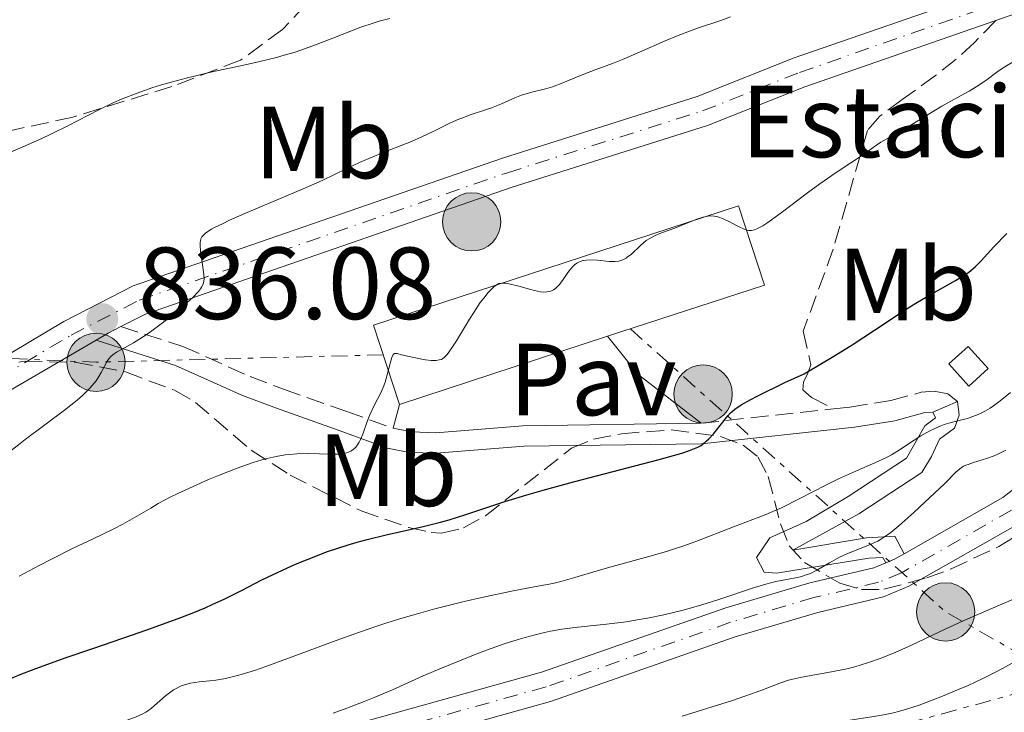
# Model space of a CAD drawing. Units: metres. Extents: x 647735 to 651182, y 4760099 to 4762486.
# Drawn here: x 650029 to 650126, y 4760790 to 4760858 of the extents above; entities that cross this region are included whole.
import ezdxf
from ezdxf.enums import TextEntityAlignment as Align

# ---------------------------------------------------------------- set-up
doc = ezdxf.new("R2010")
doc.units = ezdxf.units.M
doc.header["$MEASUREMENT"] = 0
for name, pattern in [('DGN Style 2', [1.7399219301090239, 1.043953158065414, -0.6959687720436097]), ('DGN Style 3', [2.435890702152634, 1.739921930109024, -0.6959687720436097]), ('DGN Style 4', [2.7856150101045474, 1.391937544087219, -0.6959687720436097, 0.001739921930109024, -0.6959687720436097]), ('DGN Style 7', [3.4798438602180486, 1.565929737098122, -0.6959687720436097, 0.5219765790327072, -0.6959687720436097])]:
    doc.linetypes.add(name, pattern=pattern)
for name, color, linetype, lineweight in [('Camino', 7, 'DGN Style 3', 0), ('Cota de punto acotado terreno', 7, 'Continuous', 0), ('Curva de nivel directora', 30, 'Continuous', 30), ('Curva de nivel intermedia', 30, 'Continuous', 0), ('destino de construcciones', 7, 'Continuous', 0), ('Edificio', 1, 'Continuous', 13), ('Eje pista pavimentada', 7, 'DGN Style 4', 0), ('Escalera lineal', 1, 'Continuous', 13), ('Etiqueta de uso rústico', 92, 'Continuous', 0), ('Línea de pavimento', 1, 'Continuous', 0), ('Línea de pista pavimentada', 7, 'Continuous', 0), ('Línea eléctrica', 6, 'DGN Style 7', 0), ('Margen derecho', 7, 'Continuous', 0), ('Máximo embalsamiento', 142, 'Continuous', 0), ('pavimentado', 23, 'Continuous', 0), ('Pavimento', 7, 'Continuous', 0), ('Poste tendido eléctrico', 7, 'Continuous', 0), ('Punto acotado terreno (símbolo)', 7, 'Continuous', 0), ('Senda', 7, 'DGN Style 3', 0), ('Verja', 7, 'DGN Style 2', 0), ('Zona arbolada', 92, 'DGN Style 3', 0)]:
    doc.layers.add(name, color=color, linetype=linetype, lineweight=lineweight)
doc.styles.add('Style-Arial', font='arial.ttf')

# ---------------------------------------------------------------- blocks, each defined once
blk = doc.blocks.new('5PATER')
at = {"layer": 'Máximo embalsamiento', "linetype": 'Continuous', "lineweight": 0}
h = blk.add_hatch(color=51, dxfattribs=at)
edge = h.paths.add_edge_path()
edge.add_ellipse((0, 0), major_axis=(-0.1095731443231308, -0.1110710700762829), ratio=0.9994222409660317, start_angle=0, end_angle=360)
blk = doc.blocks.new('5PELE')
at = {"layer": 'Verja', "linetype": 'Continuous', "lineweight": 0}
h = blk.add_hatch(color=9, dxfattribs=at)
edge = h.paths.add_edge_path()
edge.add_arc((-2.000000476837158e-05, 0), 0.2850000000000001, 0, 360)
at = {"layer": 'Verja', "color": 252, "linetype": 'Continuous', "lineweight": 0}
blk.add_circle((-2.000000476837158e-05, 0), 0.2850000000000001, dxfattribs=at)

msp = doc.modelspace()

# ---------------------------------------------------------------- linework, layer by layer
at = {"layer": 'Camino', "color": 7, "linetype": 'DGN Style 3', "lineweight": 0, "extrusion": (0.1847742573095104, 0.02000649346864665, 0.9825773323534427), "elevation": 216179.1187636265, "flags": 128}
msp.add_lwpolyline([(4663174.345212573, -1138459.581860525), (4663174.345212573, -1138472.818041997)], dxfattribs=at)
at = {"layer": 'Camino', "color": 7, "linetype": 'DGN Style 3', "lineweight": 0}
for points in [[(650039.3200000006, 4760827.980000001, 835.3500000000058), (650045.3700000013, 4760826.050000001, 832.8600000000007), (650051.9699999974, 4760823.09, 830.8099999999978), (650055.2100000004, 4760821.869999999, 830.3999999999943), (650061.3199999993, 4760819.710000002, 830.2500000000001), (650065.9299999982, 4760818.040000003, 829.4400000000026)], [(650108.9599999998, 4760819.930000002, 822.7400000000054), (650110.5799999982, 4760820.11, 822.429999999993), (650114.5599999991, 4760820.74, 821.1600000000037), (650117.5499999997, 4760821.560000001, 821.3500000000058), (650118.8099999981, 4760821.660000001, 821.1600000000037), (650120.1499999971, 4760821.400000002, 821.1600000000037), (650121.0900000002, 4760820.66, 821.1600000000037)]]:
    msp.add_polyline3d(points, dxfattribs=at)
at = {"layer": 'Curva de nivel directora', "color": 30, "linetype": 'Continuous', "lineweight": 30, "elevation": 825.0000000000001, "flags": 128}
msp.add_lwpolyline([(650026.9800000002, 4760792.900000001), (650029.4700000002, 4760793.940000001), (650030.99, 4760794.53), (650033.9800000007, 4760795.619999999), (650036.5699999991, 4760796.510000001), (650040.4499999994, 4760797.83), (650042.4199999986, 4760798.520000001), (650045.1900000002, 4760799.54), (650046.4399999996, 4760800.020000001), (650047.5599999995, 4760800.490000002), (650048.2500000001, 4760800.789999999), (650049.4900000007, 4760801.359999999), (650051.1200000001, 4760802.160000003), (650053.1099999994, 4760803.200000001), (650054.1299999988, 4760803.710000001), (650055.6100000006, 4760804.400000001), (650056.3999999998, 4760804.740000002), (650057.62, 4760805.240000002), (650059.5199999999, 4760805.970000001), (650061.449999999, 4760806.620000001), (650062.419999999, 4760806.910000001), (650063.3800000001, 4760807.170000001), (650065.2599999999, 4760807.630000001), (650068.8600000008, 4760808.440000001), (650070.5599999995, 4760808.86), (650071.3899999987, 4760809.090000001), (650073.0400000005, 4760809.609999999), (650076.8299999991, 4760810.87), (650079.2199999986, 4760811.600000001), (650080.5899999987, 4760811.990000002), (650083.5599999994, 4760812.810000002), (650091.9300000002, 4760815), (650094.1600000008, 4760815.619999999), (650094.9099999996, 4760815.860000002), (650095.209999999, 4760815.980000001), (650095.7199999987, 4760816.200000001), (650096.0199999983, 4760816.370000001), (650096.1999999993, 4760816.490000002), (650096.53, 4760816.770000001), (650096.7699999993, 4760817.000000001), (650097.2599999988, 4760817.54), (650098.64, 4760819.250000002), (650098.8999999993, 4760819.54), (650099.0499999991, 4760819.689999999), (650099.3299999986, 4760819.92), (650099.9400000009, 4760820.330000001), (650100.8799999997, 4760820.860000002), (650101.51, 4760821.180000001), (650104.2100000001, 4760822.500000002), (650106.0999999989, 4760823.380000004), (650107.8099999988, 4760824.380000002), (650108.8399999992, 4760825.000000001), (650110.69, 4760826.140000001), (650112.980000001, 4760827.630000002), (650115.3899999983, 4760829.240000002), (650116.4299999998, 4760829.92), (650117.1699999997, 4760830.380000001), (650118.5699999989, 4760831.189999999), (650120.9000000004, 4760832.490000002), (650121.8099999999, 4760833.040000001), (650122.19, 4760833.300000002), (650122.8299999991, 4760833.840000001), (650123.3999999993, 4760834.410000001), (650124.6500000008, 4760835.780000002), (650125.9200000004, 4760837.100000001)], dxfattribs=at)
at = {"layer": 'Curva de nivel intermedia', "color": 30, "linetype": 'Continuous', "lineweight": 0, "flags": 128}
for points, elevation in [([(650028.4700000011, 4760845.019999999), (650029.7500000017, 4760845.56), (650031.6000000003, 4760846.389999999), (650032.4699999997, 4760846.800000001), (650034.1200000015, 4760847.63), (650037.1500000004, 4760849.189999999), (650038.6299999999, 4760849.890000001), (650039.3800000009, 4760850.220000001), (650040.9000000008, 4760850.819999999), (650042.4499999998, 4760851.359999998), (650043.5100000015, 4760851.689999999), (650044.2300000013, 4760851.900000001), (650045.6999999997, 4760852.300000001), (650048.23, 4760852.9), (650051.4700000011, 4760853.600000001), (650052.9000000015, 4760853.92), (650054.530000001, 4760854.310000001), (650055.280000002, 4760854.519999999), (650056.3600000016, 4760854.84), (650058.0800000004, 4760855.449999998), (650060.0400000009, 4760856.210000001), (650062.7600000009, 4760857.259999999), (650063.9900000002, 4760857.679999999), (650064.5500000013, 4760857.849999999), (650065.5999999996, 4760858.130000001)], 840), ([(650028.6000000007, 4760815.859999998), (650029.4600000011, 4760816.560000001), (650029.9599999996, 4760816.949999999), (650033.820000002, 4760819.819999999), (650035.0500000014, 4760820.800000001), (650035.5800000011, 4760821.259999999), (650036.0199999993, 4760821.689999999), (650036.2800000008, 4760821.960000001), (650036.7100000001, 4760822.460000002), (650036.890000001, 4760822.689999999), (650037.1700000004, 4760823.109999999), (650037.4000000006, 4760823.489999999), (650037.7100000012, 4760824.119999997), (650037.9800000017, 4760824.609999999), (650038.1300000015, 4760824.819999999), (650038.3799999995, 4760825.09), (650038.5300000015, 4760825.220000001), (650038.9000000004, 4760825.479999999), (650039.6600000004, 4760825.91), (650040.5499999999, 4760826.409999999), (650041.0799999996, 4760826.730000001), (650041.9800000006, 4760827.32), (650042.4800000011, 4760827.67), (650043.5300000017, 4760828.460000001), (650044.2300000013, 4760829.02), (650045.55, 4760830.119999999), (650046.3400000012, 4760830.84), (650046.9000000001, 4760831.429999999), (650047.0900000001, 4760831.680000001), (650047.2000000018, 4760831.84), (650047.3499999995, 4760832.140000001), (650047.4299999998, 4760832.429999998), (650047.4500000001, 4760832.640000001), (650047.440000001, 4760833.09), (650047.3100000013, 4760834.02), (650047.1100000002, 4760835.359999998), (650047.060000001, 4760835.939999999), (650047.060000001, 4760836.239999999), (650047.0900000001, 4760836.38), (650047.1399999993, 4760836.57), (650047.2399999998, 4760836.749999999), (650047.3100000013, 4760836.840000001), (650047.5999999996, 4760837.12), (650047.8000000009, 4760837.27), (650048.1699999997, 4760837.5), (650048.4700000014, 4760837.67), (650049.2400000005, 4760838.05), (650049.9500000011, 4760838.380000001), (650051.650000002, 4760839.130000002), (650055.4500000018, 4760840.73), (650057.1399999994, 4760841.449999999), (650058.9900000002, 4760842.29), (650061.4100000008, 4760843.460000001), (650062.6500000014, 4760844.029999998), (650063.540000001, 4760844.42), (650065.2900000013, 4760845.130000001), (650067.5599999998, 4760846.009999999), (650068.6799999997, 4760846.499999999), (650069.8900000012, 4760847.09), (650071.5400000009, 4760847.909999999), (650072.3400000009, 4760848.269999999), (650072.7300000021, 4760848.42), (650073.4699999997, 4760848.689999999), (650074.86, 4760849.140000001), (650075.5300000005, 4760849.369999998), (650076.5099999995, 4760849.78), (650077.8100000004, 4760850.359999998), (650078.4699999997, 4760850.609999999), (650079.4800000001, 4760850.909999998), (650080.8300000001, 4760851.250000001), (650081.5099999997, 4760851.449999999), (650082.5100000009, 4760851.82), (650083.860000001, 4760852.390000001), (650084.5600000008, 4760852.67), (650085.6700000016, 4760853.09), (650087.3600000013, 4760853.710000002), (650088.3499999993, 4760854.109999999), (650090.0200000012, 4760854.84), (650092.5100000012, 4760855.929999999), (650093.7899999997, 4760856.460000001), (650095.6900000018, 4760857.16), (650097.9600000007, 4760857.939999999), (650098.9000000015, 4760858.289999999)], 835.0000000000001), ([(650122.9200000009, 4760851.430000001), (650123.8700000008, 4760852.070000002), (650125.0800000001, 4760852.960000001), (650125.7200000016, 4760853.400000001), (650126.8400000014, 4760854.09), (650128.9400000002, 4760855.320000002), (650130.400000002, 4760856.199999999), (650132.8300000017, 4760857.71), (650134.1600000015, 4760858.570000002)], 830), ([(650069.660000001, 4760824.67), (650069.9600000004, 4760824.659999998), (650070.1300000005, 4760824.67), (650070.440000001, 4760824.720000002), (650070.6399999999, 4760824.779999999), (650070.7600000006, 4760824.84), (650070.9500000007, 4760824.989999999), (650071.1800000009, 4760825.220000001), (650071.3100000005, 4760825.390000001), (650071.8100000012, 4760826.099999998), (650072.1300000009, 4760826.599999999), (650072.6200000005, 4760827.42), (650073.3800000002, 4760828.7), (650073.8000000005, 4760829.359999999), (650074.4500000009, 4760830.329999999), (650074.7800000017, 4760830.779999998), (650075.2199999999, 4760831.319999999), (650075.4400000012, 4760831.560000001), (650075.7699999998, 4760831.869999999), (650076.1000000006, 4760832.109999998), (650076.2600000014, 4760832.210000001), (650076.6200000013, 4760832.23), (650076.8700000016, 4760832.220000001), (650077.3900000001, 4760832.150000001), (650078.2100000004, 4760831.95), (650079.27, 4760831.63), (650079.7599999995, 4760831.500000001), (650080.3300000017, 4760831.38), (650080.5900000011, 4760831.359999999), (650080.9400000018, 4760831.369999999), (650081.2500000005, 4760831.429999999), (650081.4000000001, 4760831.480000001), (650081.6100000002, 4760831.579999999), (650081.750000001, 4760831.670000001), (650082.0000000015, 4760831.890000001), (650082.1800000002, 4760832.089999998), (650082.54, 4760832.58), (650083.0099999994, 4760833.279999999), (650083.2599999999, 4760833.609999998), (650083.5200000014, 4760833.899999999), (650083.650000001, 4760834.02), (650083.87, 4760834.179999999), (650084.0100000009, 4760834.27), (650084.3200000015, 4760834.390000001), (650084.4900000015, 4760834.439999999), (650084.82, 4760834.489999999), (650085.1700000009, 4760834.509999999), (650085.9000000019, 4760834.470000001), (650087.0500000007, 4760834.349999998), (650087.6200000006, 4760834.349999998), (650087.9900000016, 4760834.399999999), (650088.1700000004, 4760834.449999999), (650088.4299999997, 4760834.55), (650088.6900000012, 4760834.679999999), (650088.85, 4760834.8), (650089.1800000007, 4760835.05), (650090.1399999997, 4760835.96), (650090.6600000004, 4760836.390000002), (650090.940000002, 4760836.579999999), (650091.5299999999, 4760836.890000001), (650092.1500000014, 4760837.149999999), (650093.4600000011, 4760837.619999998), (650094.4600000002, 4760838.019999999), (650095.7000000008, 4760838.519999999), (650096.2400000016, 4760838.689999999), (650096.7000000001, 4760838.789999999), (650096.91, 4760838.81), (650097.3200000012, 4760838.800000001), (650097.5800000007, 4760838.749999999), (650097.7500000005, 4760838.699999998), (650098.1200000015, 4760838.56), (650098.8099999999, 4760838.230000001), (650099.7599999999, 4760837.739999999), (650100.1800000002, 4760837.539999999), (650100.5199999998, 4760837.42), (650100.6800000007, 4760837.390000001), (650100.9500000012, 4760837.380000002), (650101.2500000007, 4760837.449999998), (650101.4200000007, 4760837.509999999), (650101.8099999997, 4760837.71), (650102.050000001, 4760837.849999999), (650102.440000002, 4760838.099999999), (650102.9100000014, 4760838.419999998), (650103.990000001, 4760839.21), (650106.4400000009, 4760841.060000001), (650107.620000001, 4760841.939999999), (650109.1200000008, 4760842.989999999), (650110.680000001, 4760844), (650111.3100000012, 4760844.42), (650112.1200000005, 4760844.99), (650113.0900000005, 4760845.679999999), (650113.5900000011, 4760846.009999999), (650114.4000000004, 4760846.480000001), (650115.6100000017, 4760847.149999999), (650116.2700000012, 4760847.520000001), (650117.3200000017, 4760848.170000001), (650118.8100000003, 4760849.099999998), (650119.5700000003, 4760849.560000001), (650120.7400000015, 4760850.199999998), (650122.2300000002, 4760851.019999999), (650122.9200000009, 4760851.430000001)], 830), ([(650065.8000000007, 4760824.970000001), (650065.9300000004, 4760825.24), (650066.0500000011, 4760825.340000001), (650066.1800000007, 4760825.359999998), (650066.3300000007, 4760825.340000001), (650066.7599999997, 4760825.220000001), (650067.4800000016, 4760825.05), (650068.5800000014, 4760824.819999999), (650069.0799999998, 4760824.739999999), (650069.660000001, 4760824.67)], 830), ([(650029.3800000007, 4760803.569999999), (650031.3299999998, 4760804.609999999), (650032.5400000013, 4760805.239999999), (650034.6700000014, 4760806.310000001), (650036.6000000003, 4760807.220000001), (650038.6200000009, 4760808.189999999), (650039.5199999996, 4760808.659999999), (650040.8899999997, 4760809.449999998), (650042.2300000008, 4760810.239999999), (650042.9700000007, 4760810.67), (650044.2100000011, 4760811.33), (650044.9000000019, 4760811.67), (650046.3700000005, 4760812.350000001), (650047.8800000013, 4760813.020000001), (650048.8700000015, 4760813.429999999), (650050.6799999997, 4760814.140000001), (650052.26, 4760814.699999998), (650053.1100000016, 4760814.949999999), (650053.6100000001, 4760815.079999999), (650054.5100000009, 4760815.28), (650055.3899999993, 4760815.430000001), (650055.8300000018, 4760815.480000001), (650056.5100000014, 4760815.539999999), (650057.5799999998, 4760815.57), (650059.8700000008, 4760815.49), (650060.5599999992, 4760815.51), (650060.860000001, 4760815.539999999), (650061.240000001, 4760815.600000001), (650061.4000000019, 4760815.650000001), (650061.6299999999, 4760815.73), (650061.7800000019, 4760815.800000001), (650062.03, 4760815.960000002), (650062.2600000004, 4760816.16), (650062.3899999999, 4760816.319999999), (650062.6200000001, 4760816.689999998), (650062.7400000008, 4760816.930000001), (650062.9599999998, 4760817.470000001), (650063.3900000014, 4760818.699999999), (650063.6399999993, 4760819.34), (650064.0900000008, 4760820.269999999), (650064.7300000001, 4760821.519999999), (650065.0200000008, 4760822.189999999), (650065.1400000014, 4760822.54), (650065.3499999993, 4760823.250000001), (650065.6700000011, 4760824.520000001), (650065.8000000007, 4760824.970000001)], 830), ([(650044.4600000015, 4760792.439999999), (650044.7099999996, 4760792.590000001), (650045.2200000016, 4760792.84), (650045.7600000001, 4760793.02), (650046.1300000012, 4760793.109999999), (650046.9600000004, 4760793.23), (650047.9700000007, 4760793.319999999), (650048.61, 4760793.399999999), (650049.37, 4760793.539999999), (650049.8100000003, 4760793.63), (650050.8300000017, 4760793.88), (650051.4100000006, 4760794.05), (650052.3899999997, 4760794.359999998), (650053.5000000006, 4760794.740000002), (650056.0599999998, 4760795.680000001), (650059.9900000015, 4760797.15), (650062.0900000003, 4760797.91), (650064.2300000016, 4760798.65), (650065.3, 4760798.999999999), (650066.9000000005, 4760799.499999999), (650067.940000002, 4760799.800000001), (650069.9900000017, 4760800.369999999), (650072.8600000017, 4760801.09), (650074.6000000007, 4760801.489999998), (650077.4999999999, 4760802.109999998), (650079.7000000014, 4760802.529999998), (650081.540000001, 4760802.869999998), (650082.3300000001, 4760803.060000001), (650083.6799999999, 4760803.440000001), (650085.8600000015, 4760804.100000001), (650087.1, 4760804.460000002), (650091.2900000009, 4760805.609999998), (650092.7300000002, 4760806.029999998), (650093.440000001, 4760806.259999999), (650094.1400000006, 4760806.489999999), (650095.4999999997, 4760806.980000001), (650099.180000001, 4760808.409999999), (650102.2800000012, 4760809.58), (650103.3300000017, 4760810.019999999), (650103.8800000015, 4760810.269999999), (650105.6800000009, 4760811.17), (650108.2200000001, 4760812.48), (650109.4699999995, 4760813.099999999), (650111.2300000008, 4760813.880000001), (650113.3099999997, 4760814.779999999), (650114.2200000016, 4760815.220000001), (650114.6399999994, 4760815.45), (650115.4300000007, 4760815.930000001), (650116.8400000011, 4760816.869999999), (650117.5000000005, 4760817.300000001), (650118.37, 4760817.789999999), (650118.8100000003, 4760818), (650119.4600000008, 4760818.279999999), (650119.7900000016, 4760818.4), (650120.4599999998, 4760818.609999998), (650121.1300000005, 4760818.769999999), (650122.0800000004, 4760819.010000001), (650122.5800000011, 4760819.180000001), (650123.1100000008, 4760819.390000001), (650123.3900000004, 4760819.52), (650123.8300000007, 4760819.75), (650124.290000001, 4760820.019999999), (650124.5999999995, 4760820.230000001), (650125.2499999999, 4760820.710000001), (650126.2699999991, 4760821.529999999)], 820), ([(650060.0800000011, 4760790.159999998), (650061.4000000019, 4760790.670000001), (650063.1100000018, 4760791.300000001), (650064.0900000008, 4760791.699999998), (650065.8600000012, 4760792.470000001), (650068.8600000008, 4760793.810000001), (650070.6399999999, 4760794.58), (650073.2999999998, 4760795.659999999), (650074.6900000002, 4760796.189999999), (650076.7900000013, 4760796.939999998), (650078.1600000013, 4760797.390000001), (650078.8299999996, 4760797.579999999), (650079.7999999997, 4760797.850000001), (650080.7100000017, 4760798.069999999), (650081.2999999997, 4760798.189999999), (650082.4100000004, 4760798.390000001), (650083.9700000006, 4760798.599999999), (650086.7700000012, 4760798.869999999), (650088.7200000003, 4760799.119999999), (650089.9699999997, 4760799.32), (650090.7800000012, 4760799.470000001), (650092.3800000015, 4760799.800000001), (650094.1500000019, 4760800.219999999), (650095.3099999997, 4760800.539999999), (650096.100000001, 4760800.76), (650097.6800000012, 4760801.25), (650101.2500000007, 4760802.45), (650102.3500000006, 4760802.779999998), (650102.8600000001, 4760802.92), (650103.3400000007, 4760803.039999999), (650104.2200000013, 4760803.220000001), (650105.2600000007, 4760803.409999999), (650105.73, 4760803.519999999), (650106.3899999994, 4760803.720000001), (650106.7100000012, 4760803.84), (650107.3300000004, 4760804.150000001), (650108.5900000011, 4760804.890000001), (650109.2700000006, 4760805.269999999), (650109.6300000005, 4760805.449999999), (650110.3800000015, 4760805.779999998), (650112.5400000006, 4760806.659999999), (650113.3000000007, 4760807.01), (650113.6600000005, 4760807.220000001), (650114.2500000006, 4760807.609999998), (650114.5800000014, 4760807.859999999), (650115.3500000003, 4760808.489999999), (650116.8300000001, 4760809.800000002), (650117.9100000019, 4760810.800000001), (650119.8200000006, 4760812.619999997), (650120.9400000004, 4760813.74), (650121.3200000004, 4760814.079999999), (650121.6900000015, 4760814.320000002), (650121.8900000004, 4760814.42), (650122.1200000006, 4760814.509999999), (650122.6500000004, 4760814.679999999), (650123.9400000002, 4760815.069999999), (650124.6599999998, 4760815.34), (650125.0300000008, 4760815.499999999), (650125.7999999997, 4760815.890000001)], 815), ([(650094.1699999997, 4760789.880000002), (650096.15, 4760790.51), (650098.9999999999, 4760791.380000001), (650100.3099999997, 4760791.819999999), (650101.9500000004, 4760792.430000001), (650103.7300000018, 4760793.119999998), (650104.57, 4760793.390000001), (650104.9900000002, 4760793.5), (650105.8700000008, 4760793.689999998), (650108.79, 4760794.2), (650110.2600000007, 4760794.509999998), (650111.0499999998, 4760794.720000001), (650112.2900000003, 4760795.09), (650113.6300000015, 4760795.560000001), (650114.3400000001, 4760795.829999999), (650115.0700000009, 4760796.140000001), (650116.5999999997, 4760796.819999999), (650119.9000000011, 4760798.38), (650121.6400000001, 4760799.189999999), (650124.280000002, 4760800.36), (650127.4600000004, 4760801.720000002)], 810.0000000000001), ([(650108.1600000019, 4760788.999999999), (650108.4700000006, 4760789.09), (650109.1900000002, 4760789.26), (650110.5600000003, 4760789.49), (650112.7300000007, 4760789.81), (650113.8500000006, 4760790.009999999), (650114.8300000017, 4760790.220000002), (650115.3200000012, 4760790.349999999), (650116.0900000001, 4760790.560000001), (650117.3399999996, 4760790.970000001), (650118.0400000014, 4760791.220000001), (650119.6100000006, 4760791.830000001), (650121.2500000012, 4760792.51), (650122.1299999995, 4760792.890000001), (650123.4900000008, 4760793.519999998), (650124.880000001, 4760794.2), (650125.5600000005, 4760794.570000002), (650126.8900000005, 4760795.319999999)], 805), ([(650027.8099999994, 4760785.02), (650029.5100000004, 4760785.730000001), (650030.4400000002, 4760786.100000001), (650031.4300000004, 4760786.48), (650033.5300000014, 4760787.250000001), (650039.2000000001, 4760789.220000001), (650040.8000000003, 4760789.81), (650041.4500000007, 4760790.099999999), (650041.7700000004, 4760790.279999999), (650041.9500000014, 4760790.4), (650042.3, 4760790.670000001), (650043.6900000004, 4760791.869999998), (650044.2000000001, 4760792.26), (650044.4600000015, 4760792.439999999)], 820)]:
    msp.add_lwpolyline(points, dxfattribs=dict(at, elevation=elevation))
at = {"layer": 'Edificio', "color": 1, "linetype": 'Continuous', "lineweight": 13, "extrusion": (0.03770637028348501, 0.0123579587772449, 0.9992124451261127), "elevation": 84178.40567842487, "flags": 128}
msp.add_lwpolyline([(4321584.234799592, -2098788.093168486), (4321584.240758676, -2098766.673699201), (4321592.396376372, -2098766.673699201), (4321592.37995824, -2098804.224256194), (4321584.224340545, -2098804.224256194), (4321584.234799592, -2098788.093168486)], close=True, dxfattribs=at)
at = {"layer": 'Edificio', "color": 51, "linetype": 'Continuous', "lineweight": 13, "extrusion": (0.03770637028348501, 0.0123579587772449, 0.9992124451261127), "elevation": 84178.40568895839, "flags": 128}
msp.add_lwpolyline([(4321584.234799592, -2098788.093168486), (4321584.224340545, -2098804.224256194), (4321592.37995824, -2098804.224256194), (4321592.396376372, -2098766.673699201), (4321584.240758676, -2098766.673699201)], dxfattribs=at)
at = {"layer": 'Edificio', "color": 51, "linetype": 'Continuous', "lineweight": 13, "extrusion": (0.03771331058463352, 0.01234860611791881, 0.9992122988292785), "elevation": 84138.39090933313, "flags": 128}
msp.add_lwpolyline([(4322168.89861682, -2097563.979380796), (4322168.898616819, -2097585.39885091)], dxfattribs=at)
at = {"layer": 'Edificio', "color": 1, "linetype": 'Continuous', "lineweight": 13, "elevation": 823.3300000000019, "flags": 128}
msp.add_lwpolyline([(650124.0899999999, 4760823.869999999), (650122.2100000001, 4760822.16), (650120.2400000002, 4760824.33), (650122.1200000001, 4760826.039999999), (650124.0899999999, 4760823.869999999)], close=True, dxfattribs=at)
at = {"layer": 'Edificio', "color": 51, "linetype": 'Continuous', "lineweight": 13, "elevation": 823.3300000000019, "flags": 128}
msp.add_lwpolyline([(650122.1200000001, 4760826.039999999), (650120.2400000002, 4760824.33), (650122.2100000001, 4760822.16), (650124.0899999999, 4760823.869999999), (650122.1200000001, 4760826.039999999)], dxfattribs=at)
at = {"layer": 'Eje pista pavimentada', "color": 7, "linetype": 'DGN Style 4', "lineweight": 0}
for points in [[(650017.510000002, 4760817.090000001, 837.8699999999953), (650034.469999998, 4760827.16, 835.7500000000001), (650041.1199999999, 4760830.58, 835.1100000000006), (650077.1000000018, 4760843.040000001, 833.6900000000023), (650096.159999999, 4760849.08, 833.0299999999991), (650105.6600000008, 4760852.850000001, 832.4700000000014), (650127.8000000003, 4760860.560000001, 832.0899999999967)], [(650151.3799999993, 4760836.82, 813.1699999999983), (650144.6600000003, 4760828.930000001, 813.1799999999931), (650141.6200000005, 4760825.060000001, 814.1000000000058), (650138.5399999982, 4760821.200000001, 814.4400000000024), (650132.969999998, 4760815.130000004, 814.3399999999967), (650126.3599999985, 4760810.020000001, 814.1499999999943), (650115.6700000021, 4760803.930000001, 813.9900000000054), (650113.3799999988, 4760802.970000001, 813.7200000000014), (650107.0599999977, 4760801.480000002, 814.1000000000058), (650098.8999999971, 4760799.060000001, 813.7200000000014), (650080.8700000005, 4760792.74, 813.7200000000014), (650057.8700000005, 4760786.33, 813.5399999999936), (650043.760000002, 4760781.62, 813.2899999999937), (650031.5599999978, 4760776.52, 813.2200000000014), (650017.9099999998, 4760770.350000001, 814.1199999999953), (650009.3099999988, 4760766.470000003, 814.3200000000071), (649989.7100000008, 4760757.730000001, 814.2700000000042), (649976.3099999987, 4760752.810000001, 814.2799999999991), (649973.149999998, 4760752.410000001, 813.9100000000036), (649966.2600000014, 4760751.730000001, 814.6600000000036), (649956.760000002, 4760750.870000001, 814.6600000000036), (649918.7600000016, 4760748.880000002, 814.6600000000036), (649915.2999999993, 4760748.020000001, 814.5299999999991)]]:
    msp.add_polyline3d(points, dxfattribs=at)
at = {"layer": 'Escalera lineal', "color": 1, "linetype": 'Continuous', "lineweight": 13, "elevation": 821.1600000000036, "flags": 128}
msp.add_lwpolyline([(650118.6900000004, 4760819.630000001), (650121.0899999999, 4760820.66)], dxfattribs=at)
at = {"layer": 'Escalera lineal', "color": 1, "linetype": 'Continuous', "lineweight": 13}
for points in [[(650121.0899999999, 4760820.66, 821.1600000000036), (650121.2400000002, 4760819.33, 820.7899999999936), (650120.7999999998, 4760818.050000001, 820.6000000000058), (650119.3399999999, 4760816.980000001, 820.4199999999983), (650118.5499999998, 4760815.27, 819.4799999999959), (650117.5999999996, 4760813.699999999, 819.1100000000006), (650111.4600000001, 4760809.66, 818.179999999993), (650105.0099999999, 4760806.130000001, 817.9900000000052), (650112.2100000001, 4760807.33, 814.2700000000042), (650114.9600000001, 4760807.470000001, 814.0800000000019), (650115.8799999999, 4760805.77, 814)], [(650118.6900000004, 4760819.630000001, 821.1600000000036), (650118.9299999997, 4760819.07, 820.6000000000058), (650117.9000000004, 4760818.27, 820.4199999999983), (650116.1200000001, 4760815.119999999, 819.1100000000006), (650110.4000000004, 4760811.359999999, 818.179999999993), (650106.3099999997, 4760808.92, 817.9900000000052), (650102.7400000002, 4760807.32, 817.9900000000052), (650101.4500000002, 4760805.4, 817.8099999999977), (650102.1799999997, 4760803.980000001, 817.6199999999953), (650103.4000000004, 4760803.850000001, 817.4400000000023), (650112.4299999997, 4760805.33, 814.2700000000042), (650113.7999999998, 4760805.41, 814.0800000000019), (650114.0700000003, 4760804.880000001, 813.8699999999953)]]:
    msp.add_polyline3d(points, dxfattribs=at)
at = {"layer": 'Línea de pavimento', "color": 1, "linetype": 'Continuous', "lineweight": 0, "extrusion": (0.656484766032076, 0.07534963731322786, 0.7505665754112528), "elevation": 786123.4572405554, "flags": 128}
msp.add_lwpolyline([(4655636.165756066, -891672.8137879178), (4655641.597126069, -891665.3833424465), (4655645.66247229, -891662.0086187396)], dxfattribs=at)
at = {"layer": 'Línea de pavimento', "color": 1, "linetype": 'Continuous', "lineweight": 0, "extrusion": (-0.2183734436374854, -0.8241836425263337, 0.5225269012270382), "elevation": -4065312.084624831, "flags": 128}
msp.add_lwpolyline([(-590955.958961157, 2492389.739539698), (-590955.958961157, 2492385.106775943)], dxfattribs=at)
at = {"layer": 'Línea de pavimento', "color": 1, "linetype": 'Continuous', "lineweight": 0}
msp.add_polyline3d([(650065.9299999997, 4760818.039999999, 829.4400000000023), (650067.7599999999, 4760817.680000001, 829.1300000000047), (650070.0899999999, 4760817.600000001, 828.8000000000029), (650078.6200000001, 4760818.289999999, 827.6399999999995), (650096.0300000003, 4760818.529999999, 825.1999999999972)], dxfattribs=at)
at = {"layer": 'Línea de pista pavimentada', "color": 7, "linetype": 'Continuous', "lineweight": 0, "extrusion": (-0.1158885307643666, 0.3913971085920971, 0.9128954769430192), "elevation": 1788804.791379151, "flags": 128}
msp.add_lwpolyline([(-1974916.25948977, -3998487.508485567), (-1974917.561975227, -3998487.851460249), (-1974918.94507926, -3998488.145438547)], dxfattribs=at)
at = {"layer": 'Línea de pista pavimentada', "color": 7, "linetype": 'Continuous', "lineweight": 0, "extrusion": (-0.3486360580114061, 0.6043873245022277, 0.7163580536542508), "elevation": 2651299.939606927, "flags": 128}
msp.add_lwpolyline([(-2941971.751760829, -2720906.786674452), (-2941970.753314744, -2720906.801006585), (-2941969.739203825, -2720906.972992179)], dxfattribs=at)
at = {"layer": 'Línea de pista pavimentada', "color": 7, "linetype": 'Continuous', "lineweight": 0}
for points in [[(650210.7199999989, 4760936.880000001, 830.600000000006), (650201.1799999991, 4760924.67, 830.7700000000043), (650194.3099999981, 4760917.199999999, 830.9799999999959), (650179.3099999977, 4760904.470000001, 830.9799999999959), (650161.5699999994, 4760888.33, 830.9799999999959), (650140.999999999, 4760867.850000001, 831.3600000000006), (650132.8999999987, 4760861.760000001, 831.350000000006), (650128.3799999993, 4760859.17, 832.0899999999967), (650124.8500000021, 4760857.940000001, 832.1499999999943)], [(649876.89, 4760808.490000002, 829.9400000000023), (649889.3099999987, 4760801.150000001, 831.1600000000037), (649897.3500000008, 4760795.470000002, 833.1199999999955), (649901.1299999983, 4760793.050000001, 833.429999999993), (649904.0000000005, 4760791.600000001, 833.3999999999944), (649907.76, 4760790.540000001, 833.7700000000042), (649911.9699999989, 4760790.359999999, 833.7700000000042), (649921.3000000007, 4760791.2, 834.5099999999949), (649942.8900000004, 4760795.17, 837.5000000000001), (649952.7800000011, 4760796.050000001, 838.9900000000052), (649957.8000000013, 4760796.210000002, 839.5200000000042), (649964.86, 4760796.529999999, 839.7299999999959), (649969.0199999998, 4760797.15, 839.3600000000006), (649977.3799999993, 4760798.76, 839.1900000000023), (649980.1599999998, 4760799.62, 838.9900000000052), (649990.9200000024, 4760804.03, 838.7200000000014), (650004.9400000012, 4760811.699999999, 838.6399999999995), (650016.7600000009, 4760818.380000004, 837.8699999999953), (650033.7399999971, 4760828.470000002, 835.7500000000001), (650040.5299999998, 4760831.960000001, 835.1100000000006), (650076.629999998, 4760844.460000004, 833.6900000000023), (650095.6600000006, 4760850.49, 833.0299999999991), (650105.1399999999, 4760854.260000002, 832.4700000000014), (650127.219999999, 4760861.95, 832.0899999999967)], [(650039.3200000006, 4760827.980000001, 835.3500000000058), (650041.7100000001, 4760829.2, 835.1100000000006), (650077.5699999991, 4760841.619999999, 833.6900000000023), (650096.6599999998, 4760847.67, 833.0299999999991), (650106.1799999994, 4760851.440000001, 832.4700000000014), (650124.8500000021, 4760857.940000001, 832.1499999999943)], [(650149.8099999978, 4760837.280000002, 813.1699999999983), (650143.5000000001, 4760829.880000004, 813.1799999999931), (650140.4400000002, 4760825.990000002, 814.1000000000058), (650137.399999998, 4760822.180000001, 814.4400000000024), (650131.9499999988, 4760816.240000002, 814.3399999999967), (650125.5300000015, 4760811.27, 814.1499999999943), (650115.8799999978, 4760805.77, 814.0000000000002)], [(650152.9599999995, 4760836.359999999, 813.1699999999983), (650145.8200000003, 4760827.980000001, 813.1799999999931), (650142.8000000005, 4760824.130000001, 814.1000000000058), (650139.6800000002, 4760820.220000002, 814.4400000000024), (650133.9899999973, 4760814.02, 814.3399999999967), (650127.1900000002, 4760808.770000001, 814.1499999999943), (650116.3200000003, 4760802.580000003, 813.9900000000054), (650113.8500000006, 4760801.540000003, 813.7200000000014), (650107.449999999, 4760800.029999999, 814.1000000000058), (650099.3599999998, 4760797.630000001, 813.7200000000014), (650081.3199999996, 4760791.310000002, 813.7200000000014), (650075.479999999, 4760789.680000001, 813.679999999993)], [(649887.6700000003, 4760798.630000004, 831.1600000000037), (649895.6700000024, 4760792.99, 833.1199999999955), (649899.6499999987, 4760790.430000002, 833.429999999993), (649902.8400000005, 4760788.84, 833.3999999999944), (649907.399999998, 4760787.560000001, 833.7700000000042), (649912.0300000014, 4760787.36, 833.7700000000042), (649921.6999999987, 4760788.220000001, 834.5099999999949), (649943.2899999983, 4760792.190000001, 837.5000000000001), (649952.9600000001, 4760793.050000001, 838.9900000000052), (649957.920000002, 4760793.210000002, 839.5200000000042), (649965.1399999994, 4760793.550000002, 839.7299999999959), (649969.5199999983, 4760794.190000001, 839.3600000000006), (649978.1200000013, 4760795.840000001, 839.1900000000023), (649981.1799999991, 4760796.800000002, 838.9900000000052), (649992.2199999986, 4760801.310000002, 838.7200000000014), (650006.3999999987, 4760809.080000003, 838.6399999999995), (650018.2600000007, 4760815.790000002, 837.8699999999953), (650036.9099999989, 4760826.660000001, 835.6100000000007)], [(650114.0699999996, 4760804.880000002, 813.8699999999953), (650112.9099999995, 4760804.400000001, 813.7200000000014), (650106.6700000011, 4760802.930000001, 814.1000000000058), (650098.4400000012, 4760800.490000002, 813.7200000000014), (650080.4200000011, 4760794.170000001, 813.7200000000014), (650057.4300000002, 4760787.760000001, 813.5399999999936), (650043.23, 4760783.03, 813.2899999999937), (650030.9600000011, 4760777.900000001, 813.2200000000014), (650017.2899999984, 4760771.720000001, 814.1199999999953), (650008.6999999986, 4760767.840000001, 814.3200000000071), (649989.140000001, 4760759.120000001, 814.2700000000042), (649975.989999999, 4760754.279999999, 814.2799999999991), (649972.9800000006, 4760753.900000002, 813.9100000000036), (649966.1200000006, 4760753.220000003, 814.6600000000036), (649956.6499999979, 4760752.370000001, 814.6600000000036), (649918.5399999982, 4760750.37, 814.6600000000036), (649908.7100000001, 4760747.930000001, 814.2799999999991), (649901.449999998, 4760746.760000001, 814.2799999999991), (649876.2399999973, 4760746.040000001, 814.2799999999991)]]:
    msp.add_polyline3d(points, dxfattribs=at)
at = {"layer": 'Línea eléctrica', "color": 6, "linetype": 'DGN Style 7', "lineweight": 0, "extrusion": (0.7037642197581291, 0.4182683081644515, 0.5742539032287717), "elevation": 2449288.487895793, "flags": 128}
msp.add_lwpolyline([(3760442.262470058, -1717019.947263307), (3760402.718098381, -1717041.43314166), (3760391.010198246, -1717053.037226046)], dxfattribs=at)
at = {"layer": 'Línea eléctrica', "color": 6, "linetype": 'DGN Style 7', "lineweight": 0, "extrusion": (0.1531179131870104, 0.4206748725966666, 0.8941965981969702), "elevation": 2103038.517096199, "flags": 128}
msp.add_lwpolyline([(1017484.011596206, -4198809.03279079), (1017510.138990128, -4198797.528896371), (1017543.415576187, -4198785.756950043)], dxfattribs=at)
at = {"layer": 'Línea eléctrica', "color": 6, "linetype": 'DGN Style 7', "lineweight": 0}
msp.add_polyline3d([(649280.3099999995, 4760898.79, 789.5500000000029), (649382.5599999978, 4760808.630000002, 791.1000000000058), (649512.3000000011, 4760777.220000001, 786.6399999999995), (649617.9299999991, 4760779.920000001, 770.1699999999983), (649657.4899999973, 4760774.410000001, 781.3600000000006), (649788.5399999982, 4760758.800000001, 806.779999999999), (649812.5199999996, 4760760.329999999, 812.6300000000047), (649846.6299999984, 4760758.310000001, 819.529999999999), (649968.4800000016, 4760748.61, 811.5800000000019), (650131.6400000007, 4760793.42, 801.1999999999972)], dxfattribs=at)
at = {"layer": 'Margen derecho', "color": 7, "linetype": 'Continuous', "lineweight": 0}
msp.add_polyline3d([(650118.6900000018, 4760819.630000002, 821.1600000000037), (650117.8899999994, 4760819.58, 821.3500000000058), (650114.9799999993, 4760818.78, 821.1600000000037), (650111.0100000018, 4760818.150000002, 822.3999999999943), (650096.0699999996, 4760816.520000001, 825.2200000000012), (650078.7199999979, 4760816.290000003, 827.6399999999995), (650070.129999998, 4760815.600000001, 828.800000000003), (650067.5399999976, 4760815.680000001, 829.1300000000048), (650065.3899999994, 4760816.100000001, 829.4400000000026), (650060.6499999987, 4760817.83, 830.2500000000001), (650054.530000001, 4760819.990000002, 830.3999999999943), (650051.2099999995, 4760821.230000002, 830.8099999999978), (650044.6499999971, 4760824.170000002, 832.8600000000007), (650036.9099999989, 4760826.660000001, 835.6100000000007)], dxfattribs=at)
at = {"layer": 'pavimentado', "color": 23, "linetype": 'Continuous', "lineweight": 0}
for points in [[(649876.8900000005, 4760808.490000002, 829.9400000000023), (649889.3099999991, 4760801.15, 831.1600000000036), (649897.3500000013, 4760795.470000001, 833.1199999999953), (649901.1299999988, 4760793.050000001, 833.429999999993), (649904.0000000009, 4760791.600000001, 833.3999999999943), (649907.7600000005, 4760790.54, 833.7700000000042), (649911.9699999995, 4760790.359999999, 833.7700000000042), (649921.3000000013, 4760791.199999999, 834.5099999999949), (649942.890000001, 4760795.17, 837.5), (649952.7800000015, 4760796.05, 838.9900000000052), (649957.8000000018, 4760796.210000001, 839.5200000000042), (649964.8600000005, 4760796.529999998, 839.7299999999959), (649969.0200000001, 4760797.149999999, 839.3600000000006), (649977.3799999999, 4760798.759999999, 839.1900000000023), (649980.1600000003, 4760799.619999999, 838.9900000000052), (649990.9200000028, 4760804.029999999, 838.7200000000012), (650004.9400000018, 4760811.699999998, 838.6399999999995), (650016.7600000014, 4760818.380000002, 837.8699999999953), (650033.7399999977, 4760828.470000002, 835.75), (650040.5300000003, 4760831.96, 835.1100000000006), (650076.6299999985, 4760844.460000002, 833.6900000000023), (650095.6600000011, 4760850.49, 833.029999999999), (650105.1400000005, 4760854.260000001, 832.4700000000012), (650127.2199999995, 4760861.95, 832.0899999999965)], [(650128.3799999997, 4760859.17, 832.0899999999965), (650124.8500000024, 4760857.939999999, 832.1499999999943), (650106.1799999998, 4760851.440000001, 832.4700000000012), (650096.6600000003, 4760847.67, 833.029999999999), (650077.5699999996, 4760841.619999998, 833.6900000000023), (650041.7100000004, 4760829.2, 835.1100000000006), (650039.320000001, 4760827.98, 835.3500000000058), (650038.0699999994, 4760827.329999999, 835.4700000000012), (650036.9099999993, 4760826.660000001, 835.6100000000006), (650018.2600000012, 4760815.790000001, 837.8699999999953)], [(650017.2899999989, 4760771.720000001, 814.1199999999953), (650030.9600000015, 4760777.9, 813.2200000000012), (650043.2300000006, 4760783.03, 813.2899999999936), (650057.4300000005, 4760787.76, 813.5399999999936), (650080.4200000016, 4760794.17, 813.7200000000012), (650098.4400000017, 4760800.490000002, 813.7200000000012), (650106.6700000016, 4760802.930000001, 814.1000000000058), (650112.9099999999, 4760804.4, 813.7200000000012), (650114.07, 4760804.880000001, 813.8699999999953), (650115.0100000009, 4760805.279999999, 813.9900000000052), (650115.8799999983, 4760805.769999999, 814), (650125.530000002, 4760811.27, 814.1499999999943), (650131.9499999993, 4760816.24, 814.3399999999965)], [(650127.1900000006, 4760808.770000001, 814.1499999999943), (650116.3200000008, 4760802.580000001, 813.9900000000052), (650113.850000001, 4760801.540000002, 813.7200000000012), (650107.4499999994, 4760800.029999998, 814.1000000000058), (650099.3600000005, 4760797.63, 813.7200000000012), (650081.3200000002, 4760791.310000001, 813.7200000000012), (650075.4799999996, 4760789.680000001, 813.679999999993), (650071.7800000004, 4760788.650000001, 813.6499999999943), (650058.3099999989, 4760784.900000001, 813.5399999999936), (650044.2899999998, 4760780.210000002, 813.2899999999936), (650032.1599999996, 4760775.130000001, 813.2200000000012), (650018.5300000017, 4760768.98, 814.1199999999953)]]:
    msp.add_polyline3d(points, dxfattribs=at)
at = {"layer": 'Senda', "color": 7, "linetype": 'DGN Style 3', "lineweight": 0}
msp.add_polyline3d([(650124.8500000021, 4760857.940000001, 832.1499999999943), (650122.7499999988, 4760855.770000001, 830.8500000000058), (650120.9600000007, 4760854.130000002, 830.8099999999978), (650118.949999999, 4760852.540000003, 831.229999999996), (650115.6799999989, 4760850.190000001, 830.6600000000036), (650113.4999999995, 4760848.57, 830.6600000000036), (650112.2800000014, 4760847.170000002, 830.6600000000036), (650108.9499999987, 4760835.570000002, 827.7100000000065), (650106.0100000016, 4760827.530000002, 826), (650106.7600000005, 4760824.24, 824.6999999999972), (650106.4299999997, 4760823.330000001, 824.3300000000019), (650106.0300000019, 4760822.570000002, 824.3300000000019), (650105.9699999993, 4760821.810000001, 824.3300000000019), (650106.8099999975, 4760821.060000002, 824.3300000000019), (650108.9599999998, 4760819.930000002, 822.7400000000054)], dxfattribs=at)
at = {"layer": 'Zona arbolada', "color": 92, "linetype": 'DGN Style 3', "lineweight": 0}
for points in [[(650064.1100000005, 4760866.550000001, 857.4799999999959), (650055.1100000005, 4760857.050000001, 857.4799999999959), (650051.0099999999, 4760854.039999999, 857.4799999999959), (650044.3099999997, 4760851.470000001, 857.4799999999959), (650034.6200000001, 4760848.480000001, 857.4799999999959), (650027.2800000003, 4760846.880000001, 857.4799999999959)], [(650064.1100000005, 4760866.550000001, 857.4799999999959), (650055.1100000005, 4760857.050000001, 857.4799999999959), (650051.0099999999, 4760854.039999999, 857.4799999999959), (650044.3099999997, 4760851.470000001, 857.4799999999959), (650034.6200000001, 4760848.480000001, 857.4799999999959), (650027.2800000003, 4760846.880000001, 857.4799999999959)], [(650022.1699999999, 4760823.130000001, 851.0200000000042), (650029.8799999999, 4760824.59, 849.5), (650034.8200000003, 4760824.5, 848.6999999999971), (650039.7800000003, 4760823.550000001, 847.8899999999995), (650044.5700000003, 4760821.75, 847.050000000003), (650046.5999999996, 4760820.57, 846.5599999999978), (650052.0499999998, 4760815.9, 844.6000000000058), (650055.8600000005, 4760813.439999999, 843.7599999999949), (650062.8099999997, 4760809.960000001, 843.2100000000064), (650067.4299999997, 4760808.34, 842.8800000000047), (650069.6600000003, 4760807.850000001, 842.5800000000017), (650070.6600000003, 4760807.789999999, 842.3999999999943), (650072.8099999997, 4760808.289999999, 842.0099999999949), (650074.9400000004, 4760809.480000001, 841.5800000000017), (650083.3600000005, 4760816.08, 839.4900000000052), (650085.5, 4760816.960000001, 838.8500000000058), (650088.25, 4760817.51, 838.0200000000042), (650093.1100000005, 4760817.880000001, 836.5099999999949), (650097.9199999999, 4760817.24, 834.6900000000023), (650100.1299999999, 4760816.380000001, 833.6399999999995), (650101.5700000003, 4760815.24, 832.6999999999972), (650102.5999999996, 4760813.310000001, 831.5599999999977), (650103.79, 4760808.680000001, 829.2599999999949), (650104.6399999997, 4760806.539999999, 828.0899999999965), (650106.1299999999, 4760804.91, 826.929999999993), (650109.5899999999, 4760802.9, 824.679999999993), (650111.7000000002, 4760802.26, 823.429999999993), (650113.9000000004, 4760802.289999999, 822.4600000000065), (650118.0999999996, 4760803.41, 821.6699999999983), (650120.4600000001, 4760804.279999999, 821.6000000000058), (650125.1200000001, 4760806.480000001, 821.7299999999959), (650128.2000000002, 4760808.32, 821.679999999993)], [(650022.1699999999, 4760823.130000001, 851.0200000000042), (650029.8799999999, 4760824.59, 849.5), (650034.8200000003, 4760824.5, 848.6999999999971), (650039.7800000003, 4760823.550000001, 847.8899999999995), (650044.5700000003, 4760821.75, 847.050000000003), (650046.5999999996, 4760820.57, 846.5599999999978), (650052.0499999998, 4760815.9, 844.6000000000058), (650055.8600000005, 4760813.439999999, 843.7599999999949), (650062.8099999997, 4760809.960000001, 843.2100000000064), (650067.4299999997, 4760808.34, 842.8800000000047), (650069.6600000003, 4760807.850000001, 842.5800000000017), (650070.6600000003, 4760807.789999999, 842.3999999999943), (650072.8099999997, 4760808.289999999, 842.0099999999949), (650074.9400000004, 4760809.480000001, 841.5800000000017), (650083.3600000005, 4760816.08, 839.4900000000052), (650085.5, 4760816.960000001, 838.8500000000058), (650088.25, 4760817.51, 838.0200000000042), (650093.1100000005, 4760817.880000001, 836.5099999999949), (650097.9199999999, 4760817.24, 834.6900000000023), (650100.1299999999, 4760816.380000001, 833.6399999999995), (650101.5700000003, 4760815.24, 832.6999999999972), (650102.5999999996, 4760813.310000001, 831.5599999999977), (650103.79, 4760808.680000001, 829.2599999999949), (650104.6399999997, 4760806.539999999, 828.0899999999965), (650106.1299999999, 4760804.91, 826.929999999993), (650109.5899999999, 4760802.9, 824.679999999993), (650111.7000000002, 4760802.26, 823.429999999993), (650113.9000000004, 4760802.289999999, 822.4600000000065), (650118.0999999996, 4760803.41, 821.6699999999983), (650120.4600000001, 4760804.279999999, 821.6000000000058), (650125.1200000001, 4760806.480000001, 821.7299999999959), (650128.2000000002, 4760808.32, 821.679999999993)]]:
    msp.add_polyline3d(points, dxfattribs=at)

# ---------------------------------------------------------------- block references
at = {"layer": 'Poste tendido eléctrico', "color": 7, "linetype": 'Continuous', "lineweight": 0, "xscale": 10, "yscale": 10, "zscale": 10}
for p in [(650073.6099999987, 4760838.230000001, 832.4011000000029), (650036.8900000014, 4760824.499999999, 835.1974999999949), (650096.230000001, 4760821.380000001, 826.325800000006), (650119.9300000007, 4760800.08, 810.7814999999973)]:
    msp.add_blockref('5PELE', p, dxfattribs=at)
at = {"layer": 'Punto acotado terreno (símbolo)', "color": 7, "linetype": 'Continuous', "lineweight": 0, "xscale": 10, "yscale": 10, "zscale": 10}
msp.add_blockref('5PATER', (650037.499999999, 4760828.720000003, 836.0800000000028), dxfattribs=at)

# ---------------------------------------------------------------- texts
at = {"layer": 'Cota de punto acotado terreno', "color": 7, "linetype": 'Continuous', "lineweight": 0, "style": 'Style-Arial'}
msp.add_text('836.08', height=7.000000000000002, dxfattribs=at).set_placement((650040.9999999997, 4760828.720000002, 836.0800000000019))
at = {"layer": 'destino de construcciones', "color": 7, "linetype": 'Continuous', "lineweight": 0, "style": 'Style-Arial'}
msp.add_text('Estación pluviométrica', height=7.000000000000002, dxfattribs=at).set_placement((650151.1748653866, 4760848.050010001, 815.7569999999978), align=Align.MIDDLE_CENTER)
at = {"layer": 'Etiqueta de uso rústico', "color": 92, "linetype": 'Continuous', "lineweight": 0, "style": 'Style-Arial'}
for p in [(650059.170246245, 4760845.990010002, 836.0001999999951), (650116.1702462444, 4760832.110009999, 825.6385000000009), (650065.3902462434, 4760813.930010001, 829.0112999999984)]:
    msp.add_text('Mb', height=7.000000000000002, dxfattribs=at).set_placement(p, align=Align.MIDDLE_CENTER)
at = {"layer": 'Pavimento', "color": 7, "linetype": 'Continuous', "lineweight": 0, "style": 'Style-Arial'}
msp.add_text('Pav', height=7.000000000000002, dxfattribs=at).set_placement((650085.4557062564, 4760822.810010002, 829.5341000000044), align=Align.MIDDLE_CENTER)

doc.saveas('drawing.dxf')
